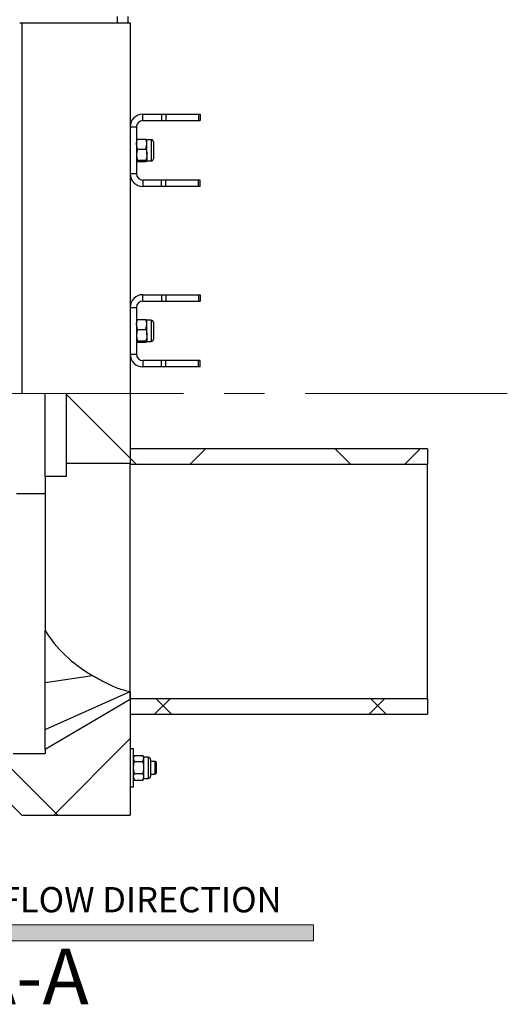
# Model space of a CAD drawing. Units: millimetres. Extents: x 8 to 201, y 4 to 288.
# Drawn here: x 72 to 102, y 183 to 245 of the extents above; entities that cross this region are included whole.
import ezdxf

# ---------------------------------------------------------------- set-up
doc = ezdxf.new("R2010")
doc.units = ezdxf.units.MM
doc.linetypes.add('CENTERX2', pattern=[20.32, 12.7, -2.54, 2.54, -2.54])
doc.styles.add('SLDTEXTSTYLE0', font='TXT', dxfattribs={"width": 0.7})
doc.dimstyles.new('SLDDIMSTYLE0', dxfattribs={"dimtxt": 2.731911, "dimasz": 2.64, "dimexe": 0, "dimexo": 0.0625, "dimgap": 0.682978, "dimtad": 1, "dimdec": 0, "dimlfac": 7.5, "dimrnd": 1e-09, "dimzin": 12, "dimdsep": 46, "dimtxsty": 'SLDTEXTSTYLE0', "dimsah": 1, "dimcen": 0.09, "dimadec": 0, "dimazin": 3, "dimtfac": 1, "dimtdec": 0, "dimtofl": 0, "dimtmove": 0, "dimatfit": 3, "dimfxl": 0, "dimfrac": 2, "dimtolj": 1, "dimtzin": 12, "dimarcsym": 0})
pattern_1 = [(45, (0, 0), (-6.7352, 6.7352), []), (135, (0, 0), (-6.7352, -6.7352), [])]

# ---------------------------------------------------------------- blocks, each defined once
blk = doc.blocks.new('SW_NOTE_0')
at = {"color": 0, "linetype": 'Continuous', "lineweight": 0, "insert": (0, 2.046), "char_height": 1.5875, "attachment_point": 1, "style": 'SLDTEXTSTYLE0'}
blk.add_mtext('NORMAL FLOW DIRECTION', dxfattribs=at)
blk = doc.blocks.new('flow_left')
at = {"linetype": 'Continuous'}
blk.add_hatch(color=7, dxfattribs=at).paths.add_polyline_path([(51.219, 183.992), (81.219, 183.992), (81.219, 184.992), (51.219, 184.992), (51.219, 187.102), (39.849, 184.492), (51.219, 181.882)], flags=0)
at = {"color": 7, "linetype": 'Continuous', "lineweight": 18}
for p, q in [((51.219, 187.102), (39.849, 184.492)), ((51.219, 184.992), (51.219, 187.102)), ((81.219, 184.992), (51.219, 184.992)), ((81.219, 183.992), (81.219, 184.992)), ((39.849, 184.492), (51.219, 181.882)), ((51.219, 183.992), (81.219, 183.992)), ((51.219, 181.882), (51.219, 183.992))]:
    blk.add_line(p, q, dxfattribs=at)
at = {"color": 7, "linetype": 'Continuous', "lineweight": 0}
blk.add_blockref('SW_NOTE_0', (52.301, 185.323), dxfattribs=at)
blk = doc.blocks.new('_D_6')
at = {"color": 7, "linetype": 'Continuous', "lineweight": 0}
for p, q in [((70.957, 264.796), (44.267, 264.796)), ((45.267, 202.516), (45.267, 264.796)), ((46.291, 202.516), (44.267, 202.516))]:
    blk.add_line(p, q, dxfattribs=at)
at = {"color": 7, "linetype": 'Continuous', "lineweight": 18}
for points in [[(45.267, 264.796), (44.859, 262.156), (45.675, 262.156)], [(45.267, 202.516), (45.675, 205.156), (44.859, 205.156)]]:
    blk.add_solid(points, dxfattribs=at)
at = {"color": 7, "linetype": 'Continuous', "lineweight": 18, "insert": (42.538, 231.065), "char_height": 2.1167, "attachment_point": 1, "rotation": 90, "style": 'SLDTEXTSTYLE0'}
blk.add_mtext('467', dxfattribs=at)

msp = doc.modelspace()

# ---------------------------------------------------------------- hatches: boundary and pattern name
at = {"linetype": 'Continuous', "lineweight": 18}
h = msp.add_hatch(dxfattribs=at)
h.set_pattern_fill('DIN 128 Plastic', style=0, pattern_type=2)
h.set_pattern_definition(pattern_1)
h.paths.add_polyline_path([(78.7572, 217.2625), (78.7572, 221.6632), (74.7572, 221.6632), (74.7572, 217.2625)], flags=0)
h = msp.add_hatch(dxfattribs=at)
h.set_pattern_fill('DIN 128 Plastic', style=0, pattern_type=2)
h.set_pattern_definition(pattern_1)
h.paths.add_polyline_path([(97.4239, 217.2092), (97.4239, 218.1958), (78.7572, 218.1958), (78.7572, 217.2092)], flags=0)
h = msp.add_hatch(dxfattribs=at)
h.set_pattern_fill('DIN 128 Plastic', style=0, pattern_type=2)
h.set_pattern_definition(pattern_1)
edge = h.paths.add_edge_path(flags=0)
edge.add_line((78.7572, 195.1958), (78.7572, 202.4625))
edge.add_spline(control_points=[(78.7572, 202.4625), (77.8817, 201.9483), (77.0063, 201.434), (76.1308, 200.9197), (75.6796, 200.6547), (75.2285, 200.3897), (74.7773, 200.1246), (74.3262, 199.8596), (73.875, 199.5946), (73.4239, 199.3296)], knot_values=[0, 0, 0, 0, 0.0228457, 0.0228457, 0.0228457, 0.0346184, 0.0346184, 0.0346184, 0.0463911, 0.0463911, 0.0463911, 0.0463911], weights=[1, 1, 1, 1, 1, 1, 1, 1, 1, 1], degree=3, periodic=0)
edge.add_line((73.4239, 199.3296), (73.4239, 199.0492))
edge.add_line((73.4239, 199.0492), (71.4239, 199.0492))
edge.add_line((71.4239, 199.0492), (71.0239, 199.0492))
edge.add_line((71.0239, 199.0492), (71.0239, 196.1292))
edge.add_line((71.0239, 196.1292), (71.9572, 195.1958))
edge.add_line((71.9572, 195.1958), (78.7572, 195.1958))
h = msp.add_hatch(dxfattribs=at)
h.set_pattern_fill('DIN 128 Plastic', style=0, pattern_type=2)
h.set_pattern_definition(pattern_1)
h.paths.add_polyline_path([(78.7572, 202.5158), (78.7572, 201.5292), (97.4239, 201.5292), (97.4239, 202.5158)], flags=0)

# ---------------------------------------------------------------- linework, layer by layer
at = {"color": 7, "linetype": 'Continuous', "lineweight": 25}
for p, q in [((71.8239, 244.9292), (71.9572, 244.9292)), ((71.9572, 244.9292), (71.9572, 221.6632)), ((71.9572, 244.9292), (78.7572, 244.9292)), ((77.9572, 244.9292), (77.9572, 245.3292)), ((78.6239, 244.9292), (78.6239, 245.3292)), ((78.7572, 244.9292), (78.7572, 221.6632)), ((79.5572, 238.7958), (79.5572, 239.1958)), ((79.5572, 239.1958), (80.7249, 239.1958)), ((79.5572, 238.7958), (80.7249, 238.7958)), ((80.7249, 239.1958), (80.7249, 238.7958)), ((80.7249, 239.1958), (81.0077, 239.1958)), ((80.7249, 238.7958), (81.0077, 238.7958)), ((81.0077, 239.1958), (81.0077, 238.7958)), ((81.0077, 239.1958), (83.0401, 239.1958)), ((81.0077, 238.7958), (83.0401, 238.7958)), ((83.0401, 239.1958), (83.0401, 238.7958)), ((83.0401, 239.1958), (83.1572, 239.1958)), ((83.0401, 238.7958), (83.1572, 238.7958)), ((83.1572, 239.1958), (83.1572, 238.7958)), ((78.7572, 238.3958), (79.1572, 238.3958)), ((79.1572, 238.3958), (79.1572, 235.4625)), ((79.2168, 237.6324), (79.1572, 237.5922)), ((79.2168, 237.6324), (79.751, 237.6324)), ((79.751, 237.6324), (79.8105, 237.5922)), ((80.0861, 237.5958), (79.8105, 237.5958)), ((79.8105, 237.321), (79.8105, 237.5958)), ((80.0861, 237.5958), (80.0861, 236.658)), ((80.2239, 237.458), (80.2239, 236.714)), ((79.2168, 237.0096), (79.1572, 237.321)), ((79.2168, 237.0096), (79.751, 237.0096)), ((79.751, 237.0096), (79.8105, 237.321)), ((79.8105, 236.658), (79.8105, 237.321)), ((79.2168, 236.2259), (79.1572, 236.2661)), ((79.2168, 236.3064), (79.751, 236.3064)), ((79.2168, 236.2259), (79.751, 236.2259)), ((79.751, 236.2259), (79.8105, 236.2661)), ((79.8105, 236.658), (79.8105, 236.2661)), ((79.8105, 236.2625), (80.0861, 236.2625)), ((80.0861, 236.658), (80.0861, 236.2625)), ((80.2239, 236.714), (80.2239, 236.4003)), ((78.7572, 235.4625), (79.1572, 235.4625)), ((79.5572, 235.0625), (79.5572, 234.6625)), ((80.7249, 235.0625), (79.5572, 235.0625)), ((80.7249, 234.6625), (80.7249, 235.0625)), ((81.0077, 235.0625), (80.7249, 235.0625)), ((81.0077, 234.6625), (81.0077, 235.0625)), ((83.0401, 235.0625), (81.0077, 235.0625)), ((83.0401, 234.6625), (83.0401, 235.0625)), ((83.1572, 235.0625), (83.0401, 235.0625)), ((83.1572, 234.6625), (83.1572, 235.0625)), ((80.7249, 234.6625), (79.5572, 234.6625)), ((81.0077, 234.6625), (80.7249, 234.6625)), ((83.0401, 234.6625), (81.0077, 234.6625)), ((83.1572, 234.6625), (83.0401, 234.6625)), ((79.5572, 227.4625), (79.5572, 227.8625)), ((79.5572, 227.8625), (80.7249, 227.8625)), ((80.7249, 227.8625), (80.7249, 227.4625)), ((80.7249, 227.8625), (81.0077, 227.8625)), ((81.0077, 227.8625), (81.0077, 227.4625)), ((81.0077, 227.8625), (83.0401, 227.8625)), ((83.0401, 227.8625), (83.0401, 227.4625)), ((83.0401, 227.8625), (83.1572, 227.8625)), ((83.1572, 227.8625), (83.1572, 227.4625)), ((78.7572, 227.0625), (79.1572, 227.0625)), ((79.1572, 227.0625), (79.1572, 224.1292)), ((79.5572, 227.4625), (80.7249, 227.4625)), ((80.7249, 227.4625), (81.0077, 227.4625)), ((81.0077, 227.4625), (83.0401, 227.4625)), ((83.0401, 227.4625), (83.1572, 227.4625)), ((79.2168, 226.2991), (79.1572, 226.2588)), ((79.2168, 226.2991), (79.751, 226.2991)), ((79.751, 226.2991), (79.8105, 226.2588)), ((80.0861, 226.2625), (79.8105, 226.2625)), ((79.8105, 225.9877), (79.8105, 226.2625)), ((80.0861, 226.2625), (80.0861, 225.3246)), ((79.2168, 225.6763), (79.1572, 225.9877)), ((79.2168, 225.6763), (79.751, 225.6763)), ((79.751, 225.6763), (79.8105, 225.9877)), ((79.8105, 225.3246), (79.8105, 225.9877)), ((80.2239, 226.1247), (80.2239, 225.3807)), ((79.8105, 225.3246), (79.8105, 224.9328)), ((80.0861, 225.3246), (80.0861, 224.9292)), ((80.2239, 225.3807), (80.2239, 225.0669)), ((79.2168, 224.8926), (79.1572, 224.9328)), ((79.2168, 224.973), (79.751, 224.973)), ((79.2168, 224.8926), (79.751, 224.8926)), ((79.751, 224.8926), (79.8105, 224.9328)), ((79.8105, 224.9292), (80.0861, 224.9292)), ((78.7572, 224.1292), (79.1572, 224.1292)), ((79.5572, 223.7292), (79.5572, 223.3292)), ((80.7249, 223.7292), (79.5572, 223.7292)), ((80.7249, 223.3292), (79.5572, 223.3292)), ((80.7249, 223.3292), (80.7249, 223.7292)), ((81.0077, 223.7292), (80.7249, 223.7292)), ((81.0077, 223.3292), (80.7249, 223.3292)), ((81.0077, 223.3292), (81.0077, 223.7292)), ((83.0401, 223.7292), (81.0077, 223.7292)), ((83.0401, 223.3292), (81.0077, 223.3292)), ((83.0401, 223.3292), (83.0401, 223.7292)), ((83.1572, 223.7292), (83.0401, 223.7292)), ((83.1572, 223.3292), (83.0401, 223.3292)), ((83.1572, 223.3292), (83.1572, 223.7292)), ((73.4239, 216.4692), (73.4239, 221.6632)), ((74.7572, 217.2625), (74.7572, 221.6632)), ((78.7572, 221.6632), (78.7572, 217.2625)), ((97.4239, 218.1958), (78.7572, 218.1958)), ((78.7572, 218.1958), (78.7572, 217.2092)), ((97.4239, 218.1958), (97.4239, 217.2092)), ((78.7572, 217.2625), (74.7572, 217.2625)), ((74.7572, 216.4692), (74.7572, 217.2625)), ((97.4239, 217.2092), (78.7572, 217.2092)), ((78.7572, 202.5158), (78.7572, 217.2092)), ((97.4239, 202.5158), (97.4239, 217.2092)), ((73.4239, 216.4692), (74.7572, 216.4692)), ((73.4239, 216.4692), (73.4239, 206.7783)), ((71.627, 215.3908), (73.4239, 215.3908)), ((73.4239, 203.5123), (73.4239, 206.7783)), ((73.4239, 203.5123), (76.3877, 203.9655)), ((73.4239, 200.5724), (78.7572, 202.9597)), ((73.4239, 199.3296), (78.7572, 202.4626)), ((78.7572, 202.5158), (97.4239, 202.5158)), ((78.7572, 202.5158), (78.7572, 201.5292)), ((78.7572, 202.4625), (78.7572, 195.1958)), ((97.4239, 202.5158), (97.4239, 201.5292)), ((78.7572, 201.5292), (97.4239, 201.5292)), ((71.4239, 199.0492), (73.4239, 199.0492)), ((73.4239, 199.3296), (73.4239, 199.0492)), ((78.9705, 199.3626), (78.7572, 199.3626)), ((78.9705, 198.3464), (78.9705, 199.3626)), ((79.0302, 198.9327), (78.9705, 198.8293)), ((79.0301, 198.5648), (78.9705, 198.7485)), ((79.0301, 198.9321), (79.5643, 198.9321)), ((79.0301, 198.5648), (79.5643, 198.5648)), ((79.6239, 198.8293), (79.5642, 198.9327)), ((79.5643, 198.5648), (79.6239, 198.7485)), ((79.8994, 198.8293), (79.6239, 198.8293)), ((79.6239, 198.7485), (79.6239, 198.8293)), ((79.6239, 198.18), (79.6239, 198.7485)), ((79.8994, 198.8293), (79.8994, 197.4959)), ((80.0372, 198.6915), (80.0372, 197.6337)), ((80.3366, 198.5626), (80.0372, 198.5626)), ((80.4105, 198.4887), (80.3366, 198.5626)), ((80.3366, 197.9696), (80.3366, 198.5626)), ((80.4105, 198.0053), (80.4105, 198.4887)), ((78.9705, 196.9626), (78.9705, 198.3464)), ((79.6239, 197.5942), (79.6239, 198.18)), ((80.3366, 197.7626), (80.3366, 197.9696)), ((80.3366, 197.7626), (80.4105, 197.8365)), ((80.4105, 197.8365), (80.4105, 198.0053)), ((79.0301, 197.3931), (78.9705, 197.5942)), ((78.9705, 197.4959), (79.0302, 197.3925)), ((79.0301, 197.7953), (79.5643, 197.7953)), ((79.0301, 197.3931), (79.5643, 197.3931)), ((79.5642, 197.3925), (79.6239, 197.4959)), ((79.5643, 197.3931), (79.6239, 197.5942)), ((79.6239, 197.4959), (79.6239, 197.5942)), ((79.6239, 197.4959), (79.8994, 197.4959)), ((80.0372, 197.7626), (80.3366, 197.7626)), ((78.7572, 196.9626), (78.9705, 196.9626)), ((71.0239, 196.1292), (71.9572, 195.1958)), ((71.9572, 195.1958), (78.7572, 195.1958))]:
    msp.add_line(p, q, dxfattribs=at)
at = {"color": 7, "linetype": 'CENTERX2', "lineweight": 18}
msp.add_line((102.4372, 221.6632), (42.2772, 221.6632), dxfattribs=at)
at = {"color": 7, "linetype": 'Continuous', "lineweight": 25}
for centre, radius, start, end in [((79.5572, 238.3958), 0.8, 90, 180), ((79.5572, 238.3958), 0.4, 90, 180), ((80.0861, 237.458), 0.1378, 360, 90), ((80.0861, 236.4003), 0.1378, 270, 0), ((79.5572, 235.4625), 0.8, 180, 270), ((79.5572, 235.4625), 0.4, 180, 270), ((79.5572, 227.0625), 0.8, 90, 180), ((79.5572, 227.0625), 0.4, 90, 180), ((80.0861, 226.1247), 0.1378, 360, 90), ((80.0861, 225.0669), 0.1378, 270, 0), ((79.5572, 224.1292), 0.8, 180, 270), ((79.5572, 224.1292), 0.4, 180, 270), ((79.8994, 198.6915), 0.1378, 0, 90), ((79.8994, 197.6337), 0.1378, 270, 0)]:
    msp.add_arc(centre, radius, start, end, dxfattribs=at)
msp.add_ellipse((82.2602, 209.8625), major_axis=(9.7209, 0), ratio=0.76125, start_param=3.5714889, end_param=4.0637276, dxfattribs=at)
for points, knots in [([(79.1572, 237.321), (79.1573, 237.3284), (79.1581, 237.4335), (79.1885, 237.5366), (79.2168, 237.6324)], [0, 0, 0, 0, 0.0702006, 1, 1, 1, 1]), ([(79.8105, 237.321), (79.8105, 237.3284), (79.8096, 237.4335), (79.7793, 237.5366), (79.751, 237.6324)], [0, 0, 0, 0, 0.07020058, 1, 1, 1, 1]), ([(79.2168, 237.0096), (79.2078, 236.9801), (79.1729, 236.8655), (79.1639, 236.7464), (79.1572, 236.658)], [0, 0, 0, 0, 0.2575513, 1, 1, 1, 1]), ([(79.751, 237.0096), (79.76, 236.9801), (79.7949, 236.8655), (79.8039, 236.7464), (79.8105, 236.658)], [0, 0, 0, 0, 0.25755135, 1, 1, 1, 1]), ([(79.1572, 236.658), (79.1581, 236.626), (79.1614, 236.507), (79.1934, 236.3911), (79.2168, 236.3064)], [0, 0, 0, 0, 0.2686336, 1, 1, 1, 1]), ([(79.1572, 236.2661), (79.1573, 236.2671), (79.1581, 236.2807), (79.1885, 236.294), (79.2168, 236.3064)], [0, 0, 0, 0, 0.0702006, 1, 1, 1, 1]), ([(79.8105, 236.658), (79.8097, 236.626), (79.8064, 236.507), (79.7744, 236.3911), (79.751, 236.3064)], [0, 0, 0, 0, 0.2686336, 1, 1, 1, 1]), ([(79.8105, 236.2661), (79.8105, 236.2671), (79.8096, 236.2807), (79.7793, 236.294), (79.751, 236.3064)], [0, 0, 0, 0, 0.07020058, 1, 1, 1, 1]), ([(79.1572, 225.9877), (79.1573, 225.995), (79.1581, 226.1002), (79.1885, 226.2032), (79.2168, 226.2991)], [0, 0, 0, 0, 0.0702006, 1, 1, 1, 1]), ([(79.8105, 225.9877), (79.8105, 225.995), (79.8096, 226.1002), (79.7793, 226.2032), (79.751, 226.2991)], [0, 0, 0, 0, 0.07020058, 1, 1, 1, 1]), ([(79.2168, 225.6763), (79.2078, 225.6467), (79.1729, 225.5321), (79.1639, 225.4131), (79.1572, 225.3246)], [0, 0, 0, 0, 0.2575513, 1, 1, 1, 1]), ([(79.751, 225.6763), (79.76, 225.6467), (79.7949, 225.5321), (79.8039, 225.4131), (79.8105, 225.3246)], [0, 0, 0, 0, 0.2575513, 1, 1, 1, 1]), ([(79.1572, 225.3246), (79.1581, 225.2927), (79.1614, 225.1737), (79.1934, 225.0578), (79.2168, 224.973)], [0, 0, 0, 0, 0.2686336, 1, 1, 1, 1]), ([(79.8105, 225.3246), (79.8097, 225.2927), (79.8064, 225.1737), (79.7744, 225.0578), (79.751, 224.973)], [0, 0, 0, 0, 0.2686336, 1, 1, 1, 1]), ([(79.1572, 224.9328), (79.1573, 224.9338), (79.1581, 224.9473), (79.1885, 224.9607), (79.2168, 224.973)], [0, 0, 0, 0, 0.0702006, 1, 1, 1, 1]), ([(79.8105, 224.9328), (79.8105, 224.9338), (79.8096, 224.9473), (79.7793, 224.9607), (79.751, 224.973)], [0, 0, 0, 0, 0.07020058, 1, 1, 1, 1]), ([(73.4239, 200.5724), (73.4239, 200.6487), (73.4239, 200.8021), (73.4239, 201.0972), (73.4239, 201.4352), (73.4239, 201.8117), (73.4239, 202.2172), (73.4239, 202.6424), (73.4239, 203.0767), (73.4239, 203.3681), (73.4239, 203.5123)], [0, 0, 0, 0, 0.1257073, 0.25239377, 0.37946352, 0.5063504, 0.63178143, 0.75710961, 0.87982831, 1, 1, 1, 1]), ([(76.3877, 203.9655), (76.514, 203.8929), (76.8049, 203.7257), (77.1992, 203.5131), (77.596, 203.3198), (77.9574, 203.1694), (78.3404, 203.0418), (78.621, 202.9865), (78.7572, 202.9597)], [0, 0, 0, 0, 0.1670876, 0.3846429, 0.5316748, 0.6984024, 0.8535079, 1, 1, 1, 1]), ([(78.7572, 202.9597), (78.7572, 202.8609), (78.7572, 202.6633), (78.7572, 202.4959), (78.7572, 202.4736), (78.7572, 202.4625)], [0, 0, 0, 0, 0.3332216, 0.6667603, 1, 1, 1, 1]), ([(73.4239, 199.3296), (73.4239, 199.3296), (73.4239, 199.3295), (73.4239, 199.3813), (73.4239, 199.6212), (73.4239, 200.0041), (73.4239, 200.3829), (73.4239, 200.5724)], [0, 0, 0, 0, 0.0000036, 0.2500006, 0.4999974, 0.7500017, 1, 1, 1, 1]), ([(78.9705, 198.7485), (78.9706, 198.7528), (78.9715, 198.8149), (79.0018, 198.8756), (79.0301, 198.9321)], [0, 0, 0, 0, 0.0702006, 1, 1, 1, 1]), ([(78.9705, 198.18), (78.9714, 198.215), (78.9747, 198.3453), (79.0067, 198.4721), (79.0301, 198.5648)], [0, 0, 0, 0, 0.2686336, 1, 1, 1, 1]), ([(79.6239, 198.7485), (79.6238, 198.7528), (79.623, 198.8149), (79.5926, 198.8756), (79.5643, 198.9321)], [0, 0, 0, 0, 0.0702006, 1, 1, 1, 1]), ([(79.6239, 198.18), (79.623, 198.215), (79.6197, 198.3453), (79.5877, 198.4721), (79.5643, 198.5648)], [0, 0, 0, 0, 0.2686336, 1, 1, 1, 1]), ([(79.0301, 197.7953), (79.0211, 197.8276), (78.9862, 197.953), (78.9772, 198.0833), (78.9705, 198.18)], [0, 0, 0, 0, 0.25755135, 1, 1, 1, 1]), ([(79.5643, 197.7953), (79.5733, 197.8276), (79.6082, 197.953), (79.6172, 198.0833), (79.6239, 198.18)], [0, 0, 0, 0, 0.2575513, 1, 1, 1, 1]), ([(78.9705, 197.5942), (78.9706, 197.5989), (78.9715, 197.6668), (79.0018, 197.7334), (79.0301, 197.7953)], [0, 0, 0, 0, 0.07020058, 1, 1, 1, 1]), ([(79.6239, 197.5942), (79.6238, 197.5989), (79.623, 197.6668), (79.5926, 197.7334), (79.5643, 197.7953)], [0, 0, 0, 0, 0.0702006, 1, 1, 1, 1])]:
    msp.add_open_spline(points, degree=3, knots=knots, dxfattribs=at)

# ---------------------------------------------------------------- block references
at = {"color": 7, "linetype": 'Continuous'}
msp.add_blockref('flow_left', (9.0553, 3.3066), dxfattribs=at)

# ---------------------------------------------------------------- texts
at = {"color": 7, "linetype": 'Continuous', "lineweight": 18, "insert": (72.4294, 186.813), "char_height": 3.5, "attachment_point": 2, "style": 'SLDTEXTSTYLE0'}
msp.add_mtext('A-A', dxfattribs=at)

# ---------------------------------------------------------------- dimensions: what is measured, and where the dimension line sits
at = {"color": 7, "linetype": 'Continuous', "lineweight": 18}
dim = msp.add_linear_dim(base=(45.2668, 264.7958), p1=(47.2905, 202.5158), p2=(71.9572, 264.7958), angle=90, dimstyle='SLDDIMSTYLE0', dxfattribs=at)
dim.commit()
dim.dimension.update_dxf_attribs({"geometry": '_D_6', "text_midpoint": (45.2668, 233.6558), "dimtype": 160})

doc.saveas('drawing.dxf')
